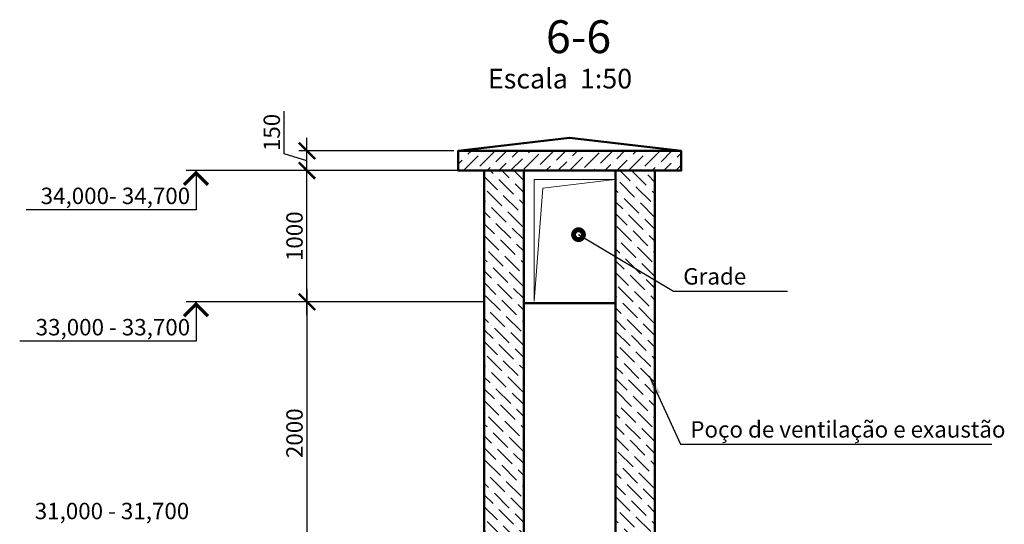
# Model space of a CAD drawing. Units: millimetres. Extents: x -1146182 to -537064, y -10408349 to -9782723.
# Drawn here: x -987448 to -979948, y -9799895 to -9796053 of the extents above; entities that cross this region are included whole.
import ezdxf
from ezdxf.enums import TextEntityAlignment as Align

# ---------------------------------------------------------------- set-up
doc = ezdxf.new("R2010")
doc.units = ezdxf.units.MM
for name, color, linetype, lineweight in [('Виноски', 10, 'Continuous', 9), ('основний толстий', 7, 'Continuous', 50), ('основний тонкий', 170, 'Continuous', 15), ('розмеры', 80, 'Continuous', 13)]:
    doc.layers.add(name, color=color, linetype=linetype, lineweight=lineweight)
doc.layers.add('размер', color=3, linetype='Continuous')
doc.styles.add('GOST 2.304', font='ARIAL.TTF')
doc.dimstyles.new('SPDS', dxfattribs={"dimscale": 100, "dimtxt": 2.5, "dimasz": 2.5, "dimexe": 1.25, "dimexo": 0.625, "dimtad": 1, "dimdec": 0, "dimrnd": 0.001, "dimtxsty": 'GOST 2.304', "dimblk": 'ARCHTICK', "dimblk1": 'ARCHTICK', "dimblk2": 'ARCHTICK', "dimcen": 2.5, "dimdle": 2, "dimadec": 0, "dimazin": 2, "dimtfac": 0.75, "dimtdec": 4, "dimtmove": 1, "dimatfit": 3, "dimfxl": 1, "dimtolj": 1, "dimarcsym": 0})

# ---------------------------------------------------------------- blocks, each defined once
blk = doc.blocks.new('_ArchTick')
at = {"color": 0, "linetype": 'ByBlock', "const_width": 0.15}
blk.add_lwpolyline([(-0.5, -0.5), (0.5, 0.5)], dxfattribs=at)
blk = doc.blocks.new('*D193')
at = {"layer": 'Defpoints', "color": 0, "ltscale": 50}
for p in [(-985260, -9797201.7), (-985260, -9797201.7), (-985260, -9798201.7)]:
    blk.add_point(p, dxfattribs=at)
at = {"layer": 'розмеры', "color": 0, "lineweight": -2, "ltscale": 50}
for p, q in [((-985260, -9798301.7), (-985260, -9797101.7)), ((-985291.3, -9797201.7), (-985322.5, -9797201.7)), ((-985291.3, -9798201.7), (-985322.5, -9798201.7))]:
    blk.add_line(p, q, dxfattribs=at)
at = {"layer": 'розмеры', "color": 0, "lineweight": -2, "ltscale": 50, "xscale": 125, "yscale": 125, "zscale": 125}
for p, rotation in [((-985260, -9797201.7), 90), ((-985260, -9798201.7), 270)]:
    blk.add_blockref('_ArchTick', p, dxfattribs=dict(at, rotation=rotation))
at = {"layer": 'розмеры', "color": 0, "ltscale": 50, "insert": (-985355.1, -9797701.7), "char_height": 125, "attachment_point": 5, "rotation": 90, "style": 'GOST 2.304'}
blk.add_mtext('\\A1;1000', dxfattribs=at)
blk = doc.blocks.new('*D200')
at = {"layer": 'Defpoints', "color": 0, "ltscale": 50}
for p in [(-985260, -9798201.7), (-985260, -9800201.7), (-985260, -9800201.7)]:
    blk.add_point(p, dxfattribs=at)
at = {"layer": 'розмеры', "color": 0, "lineweight": -2, "ltscale": 50}
for p, q in [((-985260, -9798101.7), (-985260, -9800301.7)), ((-985291.3, -9798201.7), (-985322.5, -9798201.7)), ((-985291.3, -9800201.7), (-985322.5, -9800201.7))]:
    blk.add_line(p, q, dxfattribs=at)
at = {"layer": 'розмеры', "color": 0, "lineweight": -2, "ltscale": 50, "xscale": 125, "yscale": 125, "zscale": 125}
for p, rotation in [((-985260, -9798201.7), 90), ((-985260, -9800201.7), 270)]:
    blk.add_blockref('_ArchTick', p, dxfattribs=dict(at, rotation=rotation))
at = {"layer": 'розмеры', "color": 0, "ltscale": 50, "insert": (-985355.1, -9799201.7), "char_height": 125, "attachment_point": 5, "rotation": 90, "style": 'GOST 2.304'}
blk.add_mtext('\\A1;2000', dxfattribs=at)
blk = doc.blocks.new('*D202')
at = {"layer": 'Defpoints', "color": 0, "ltscale": 50}
for p in [(-985260, -9797051.7), (-984109.5, -9797051.7), (-984109.5, -9797201.7)]:
    blk.add_point(p, dxfattribs=at)
at = {"layer": 'розмеры', "color": 0, "lineweight": -2, "ltscale": 50}
for p, q in [((-985433.2, -9797074.7), (-985433.2, -9796748.2)), ((-985260, -9797301.7), (-985260, -9796951.7)), ((-985260, -9797126.7), (-985433.2, -9797074.7)), ((-984140.7, -9797051.7), (-985322.5, -9797051.7)), ((-984140.7, -9797201.7), (-985322.5, -9797201.7))]:
    blk.add_line(p, q, dxfattribs=at)
at = {"layer": 'розмеры', "color": 0, "lineweight": -2, "ltscale": 50, "xscale": 125, "yscale": 125, "zscale": 125}
for p, rotation in [((-985260, -9797051.7), 90), ((-985260, -9797201.7), 270)]:
    blk.add_blockref('_ArchTick', p, dxfattribs=dict(at, rotation=rotation))
at = {"layer": 'розмеры', "color": 0, "ltscale": 50, "insert": (-985528.3, -9796911.5), "char_height": 125, "attachment_point": 5, "rotation": 90, "style": 'GOST 2.304'}
blk.add_mtext('\\A1;150', dxfattribs=at)

msp = doc.modelspace()

# ---------------------------------------------------------------- hatches: boundary and pattern name
at = {"layer": 'Виноски', "ltscale": 50}
h = msp.add_hatch(dxfattribs=at)
h.set_pattern_fill('ANSI36', color=256, scale=20, style=0)
h.paths.add_polyline_path([(-982409.5, -9797051.7), (-982609.5, -9797051.7), (-984109.5, -9797051.7), (-984109.5, -9797201.7), (-983909.5, -9797201.7), (-982409.5, -9797201.7)])
h = msp.add_hatch(dxfattribs=at)
h.set_pattern_fill('ANSI36', color=256, scale=20, angle=90, style=0)
h.paths.add_polyline_path([(-983609.5, -9797201.7), (-983909.5, -9797201.7), (-983909.5, -9800201.7), (-983909.5, -9801916.7), (-983609.5, -9801916.7)])
h.paths.add_polyline_path([(-982609.5, -9797201.7), (-982909.5, -9797201.7), (-982909.5, -9801916.7), (-982609.5, -9801916.7)])

# ---------------------------------------------------------------- linework, layer by layer
at = {"layer": 'Виноски', "linetype": 'Continuous', "lineweight": 25, "ltscale": 50}
for p, q in [((-983909.5, -9797201.7), (-986180, -9797201.7)), ((-986105, -9797201.7), (-986105, -9797501.7)), ((-986105, -9797501.7), (-987399.9, -9797501.7)), ((-983909.5, -9798201.7), (-986180, -9798201.7)), ((-986105, -9798201.7), (-986105, -9798501.7)), ((-986105, -9798501.7), (-987448.4, -9798501.7))]:
    msp.add_line(p, q, dxfattribs=at)
at = {"layer": 'Виноски', "lineweight": 25, "ltscale": 50}
for p, q in [((-983191.8, -9797689.7), (-982469, -9798119.8)), ((-982469, -9798119.8), (-981600.4, -9798119.8))]:
    msp.add_line(p, q, dxfattribs=at)
at = {"layer": 'Виноски', "linetype": 'Continuous', "lineweight": 25, "ltscale": 50, "const_width": 25}
for points in [[(-986013.8, -9797310.5), (-986105, -9797219.3), (-986196.1, -9797310.5)], [(-986013.8, -9798310.5), (-986105, -9798219.3), (-986196.1, -9798310.5)]]:
    msp.add_lwpolyline(points, dxfattribs=at)
at = {"layer": 'Виноски', "ltscale": 50}
msp.add_lwpolyline([(-983528.7, -9798196.9), (-983528.7, -9797270.8), (-982915.7, -9797270.8), (-983462.8, -9797336.7), (-983528.7, -9798196.9)], dxfattribs=at)
at = {"layer": 'Виноски', "lineweight": 25, "ltscale": 50, "const_width": 75}
msp.add_lwpolyline([(-983173, -9797689.7, 1), (-983210.5, -9797689.7, 1)], format="xyb", close=True, dxfattribs=at)
at = {"layer": 'основний толстий', "ltscale": 50}
for points in [[(-984109.5, -9797051.7), (-983259.5, -9796951.7), (-983259.5, -9796951.7), (-984109.5, -9797051.7), (-983259.5, -9796951.7), (-982409.5, -9797051.7)], [(-983909.5, -9800201.7), (-983909.5, -9797201.7), (-983909.5, -9797201.7)]]:
    msp.add_lwpolyline(points, dxfattribs=at)
msp.add_lwpolyline([(-983909.5, -9797201.7), (-984109.5, -9797201.7), (-984109.5, -9797051.7), (-982609.5, -9797051.7), (-982409.5, -9797051.7), (-982409.5, -9797201.7), (-983909.5, -9797201.7)], close=True, dxfattribs=at)
at = {"layer": 'основний толстий', "ltscale": 400}
for points in [[(-984259.5, -9802216.7), (-983609.5, -9802216.7), (-983609.5, -9797201.7)], [(-982259.5, -9802216.7), (-982909.5, -9802216.7), (-982909.5, -9797201.7)], [(-982909.5, -9801916.7), (-982609.5, -9801916.7), (-982609.5, -9797201.7)], [(-983609.5, -9801916.7), (-983909.5, -9801916.7), (-983909.5, -9798201.7)]]:
    msp.add_lwpolyline(points, dxfattribs=at)
at = {"layer": 'основний толстий', "ltscale": 200}
msp.add_lwpolyline([(-983609.5, -9798211.1), (-982909.5, -9798211.1)], dxfattribs=at)
at = {"layer": 'основний тонкий', "ltscale": 50}
msp.add_lwpolyline([(-983609.5, -9798211.1), (-982909.5, -9798211.1)], dxfattribs=at)
at = {"layer": 'размер', "lineweight": 25, "ltscale": 50}
for p, q in [((-982653.2, -9798765.2), (-982415.3, -9799285.1)), ((-982415.3, -9799285.1), (-980043.5, -9799285.1))]:
    msp.add_line(p, q, dxfattribs=at)
msp.add_solid([(-982653.2, -9798765.2), (-982567.9, -9798891.4), (-982613.6, -9798912.3)], dxfattribs=at)

# ---------------------------------------------------------------- texts
at = {"layer": 'Виноски', "linetype": 'Continuous', "lineweight": 25, "ltscale": 50, "style": 'GOST 2.304'}
for s, p in [('34,000- 34,700', (-986150, -9797456.7)), ('33,000 - 33,700', (-986150, -9798456.7)), ('31,000 - 31,700', (-986156.9, -9799856.7))]:
    msp.add_text(s, height=125, dxfattribs=at).set_placement(p, align=Align.RIGHT)
at = {"layer": 'Виноски', "lineweight": 25, "ltscale": 50, "style": 'GOST 2.304'}
msp.add_text('Grade ', height=125, dxfattribs=at).set_placement((-982394, -9798069.8))
at = {"layer": 'размер', "lineweight": 25, "ltscale": 50, "style": 'GOST 2.304'}
msp.add_text('Poço de ventilação e exaustão ', height=125, dxfattribs=at).set_placement((-982340.3, -9799235.1))
at = {"layer": 'розмеры', "color": 5, "linetype": 'Continuous', "ltscale": 50, "style": 'GOST 2.304'}
for s, height, p in [('6-6', 250, (-983440, -9796307.1)), ('Escala  1:50', 150, (-983881.9, -9796576.6))]:
    msp.add_text(s, height=height, dxfattribs=at).set_placement(p)

# ---------------------------------------------------------------- dimensions: what is measured, and where the dimension line sits
at = {"layer": 'розмеры', "ltscale": 50}
for base, p1, p2, angle, picture, middle in [((-985260, -9797051.7), (-984109.5, -9797201.7), (-984109.5, -9797051.7), 90, '*D202', (-985528.3, -9797043.4)), ((-985260, -9797201.7), (-985260, -9798201.7), (-985260, -9797201.7), 270, '*D193', (-985355.1, -9797701.7))]:
    dim = msp.add_linear_dim(base=base, p1=p1, p2=p2, angle=angle, dimstyle='SPDS', override={"dimscale": 50}, dxfattribs=at)
    dim.commit()
    dim.dimension.update_dxf_attribs({"geometry": picture, "text_midpoint": middle})
dim = msp.add_aligned_dim(p1=(-985260, -9798201.7), p2=(-985260, -9800201.7), distance=0, dimstyle='SPDS', override={"dimscale": 50}, dxfattribs=at)
dim.commit()
dim.dimension.update_dxf_attribs({"geometry": '*D200', "text_midpoint": (-985355.1, -9799201.7)})

doc.saveas('drawing.dxf')
